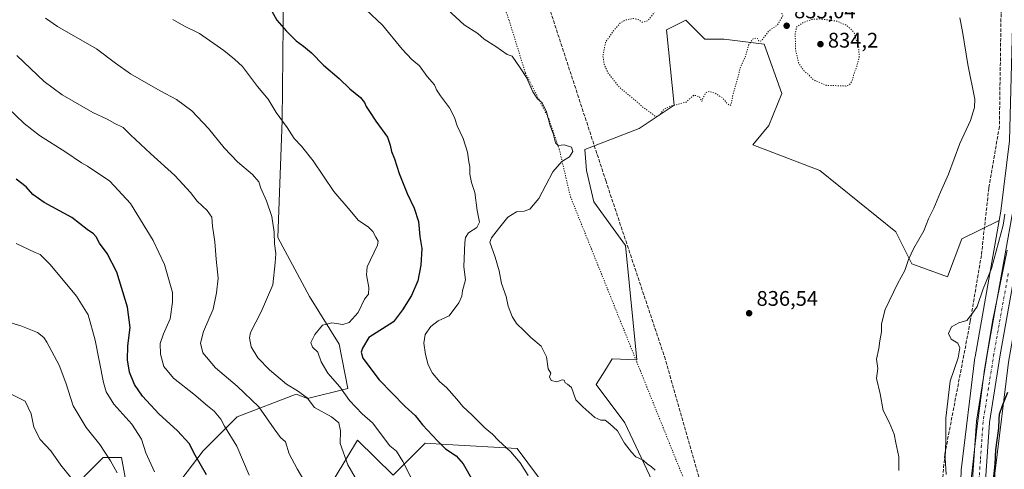
# Model space of a CAD drawing. Units: metres. Extents: x 576620 to 580052, y 4740413 to 4742777.
# Drawn here: x 578983 to 579450, y 4742248 to 4742461 of the extents above; entities that cross this region are included whole.
import ezdxf

# ---------------------------------------------------------------- set-up
doc = ezdxf.new("R2010")
doc.units = ezdxf.units.M
doc.header["$MEASUREMENT"] = 0
for name, pattern in [('DGN Style 3', [2.307223, 1.648017, -0.659207]), ('DGN Style 4', [2.638475, 1.318413, -0.659207, 0.001648, -0.659207]), ('DGN Style 5', [1.153612, 0.494405, -0.659207])]:
    doc.linetypes.add(name, pattern=pattern)
for name, color, linetype, lineweight in [('Arbolado forestal CxS', 92, 'Continuous', 0), ('Carretera de calzada única Cxs', 7, 'Continuous', 13), ('Carretera de calzada única eje', 7, 'DGN Style 4', 0), ('Curva de nivel maestra', 30, 'Continuous', 30), ('Curva de nivel normal', 30, 'Continuous', 0), ('Curva de nivel normal depresión', 30, 'DGN Style 5', 0), ('Municipio', 91, 'Continuous', 13), ('Municipio CxS', 4, 'Continuous', 0), ('Muro lineal', 1, 'DGN Style 3', 13), ('Núcleo urbano CxS', 7, 'Continuous', 0), ('Pastizal CxS', 92, 'Continuous', 0), ('Punto de cota en terreno', 7, 'Continuous', 0), ('Rótulo de punto de cota en terreno', 7, 'Continuous', 0), ('Senda', 7, 'DGN Style 3', 0), ('Vía pecuaria eje', 92, 'DGN Style 5', 0)]:
    doc.layers.add(name, color=color, linetype=linetype, lineweight=lineweight)
doc.styles.add('Style-Arial', font='txt')

# ---------------------------------------------------------------- blocks, each defined once
blk = doc.blocks.new('*U3')
at = {"layer": 'Arbolado forestal CxS', "color": 92, "linetype": 'Continuous', "lineweight": 0}
blk.add_polyline3d([(579450.8815, 4742064.2209, 851.0702), (579446.2643, 4742118.1343, 851.0078), (579442.9619, 4742182.5791, 850.1317), (579445.7127, 4742245.5019, 849.8475), (579452.1205, 4742298.2711, 848.9162)], dxfattribs=at)
blk = doc.blocks.new('*U7')
at = {"layer": 'Arbolado forestal CxS', "color": 92, "linetype": 'Continuous', "lineweight": 0}
for points in [[(579108.4429, 4742473.5532, 848.5026), (579107.8197, 4742412.8275, 855.0596), (579105.7391, 4742357.3862, 860.1275), (579120.7941, 4742329.4249, 858.0437), (579134.7741, 4742306.8403, 853.3619), (579138.8317, 4742285.8093, 854.4014), (579119.7177, 4742281.0309, 859.8408), (579114.3405, 4742283.1819, 860.2448), (579086.3795, 4742272.4285, 868.3797), (579070.2483, 4742256.2971, 874.3262), (579053.0409, 4742233.7137, 880.747)], [(579034.7591, 4742235.8651, 885.6905), (579031.5341, 4742253.0717, 884.0392), (579022.9297, 4742253.072, 885.8048), (579004.6461, 4742234.7902, 892.1472)]]:
    blk.add_polyline3d(points, dxfattribs=at)
blk = doc.blocks.new('5PATER')
at = {"layer": 'Punto de cota en terreno', "linetype": 'Continuous', "lineweight": 0}
h = blk.add_hatch(color=51, dxfattribs=at)
edge = h.paths.add_edge_path()
edge.add_ellipse((0, 0), major_axis=(-0.11, -0.111), ratio=0.999422, start_angle=0, end_angle=360)

msp = doc.modelspace()

# ---------------------------------------------------------------- linework, layer by layer
at = {"layer": 'Arbolado forestal CxS', "color": 92, "linetype": 'Continuous', "lineweight": 0}
for points in [[(579437.9834, 4742770.208, 843.5322), (579437.9981, 4742769.8025, 843.5313), (579439.4487, 4742746.3635, 844.1212), (579439.4505, 4742746.3345, 844.1216), (579439.4719, 4742746.0743, 844.127), (579443.0303, 4742709.9145, 844.1295), (579443.0431, 4742709.7927, 844.1296), (579448.7333, 4742659.8209, 843.5127), (579453.9999, 4742613.6891, 842.8517), (579455.8259, 4742571.9313, 842.9579), (579454.9001, 4742524.3631, 844.494), (579454.8989, 4742524.2877, 844.4984), (579454.3485, 4742469.4189, 844.1434), (579452.6899, 4742403.1381, 843.4523), (579448.5031, 4742369.8139, 844.6469), (579447.7175, 4742365.3635, 844.5239)], [(579108.4429, 4742473.5532, 848.5026), (579107.8197, 4742412.8275, 855.0596), (579105.7391, 4742357.3862, 860.1275), (579120.7941, 4742329.4249, 858.0437), (579134.7741, 4742306.8403, 853.3619), (579138.8317, 4742285.8093, 854.4014), (579119.7177, 4742281.0309, 859.8408), (579114.3405, 4742283.1819, 860.2448), (579086.3795, 4742272.4285, 868.3797), (579070.2483, 4742256.2971, 874.3262), (579053.0409, 4742233.7137, 880.747), (579043.3623, 4742226.1862, 884.3233), (579034.7591, 4742235.8651, 885.6905), (579031.5341, 4742253.0717, 884.0392), (579022.9297, 4742253.072, 885.8048), (579004.6461, 4742234.7902, 892.1472), (578991.7421, 4742211.1312, 898.6443), (578990.6663, 4742179.9437, 903.2148), (578993.8919, 4742154.1339, 905.5232), (578999.8469, 4742144.6486, 905.0819), (579016.8265, 4742132.33, 900.9769), (579056.9661, 4742132.3591, 887.8375), (579082.3763, 4742131.8588, 880.3962), (579094.9531, 4742132.8441, 875.9914)], [(579108.4429, 4742473.5532, 848.5026), (579107.8197, 4742412.8275, 855.0596), (579105.7391, 4742357.3862, 860.1275), (579120.7941, 4742329.4249, 858.0437), (579134.7741, 4742306.8403, 853.3619), (579138.8317, 4742285.8093, 854.4014), (579119.7177, 4742281.0309, 859.8408), (579114.3405, 4742283.1819, 860.2448), (579086.3795, 4742272.4285, 868.3797), (579070.2483, 4742256.2971, 874.3262), (579053.0409, 4742233.7137, 880.747), (579043.3623, 4742226.1862, 884.3233), (579034.7591, 4742235.8651, 885.6905), (579031.5341, 4742253.0717, 884.0392), (579022.9297, 4742253.072, 885.8048), (579004.6461, 4742234.7902, 892.1472), (578991.7421, 4742211.1312, 898.6443), (578990.6663, 4742179.9437, 903.2148), (578993.8919, 4742154.1339, 905.5232), (578999.8469, 4742144.6486, 905.0819), (579016.8265, 4742132.33, 900.9769), (579056.9661, 4742132.3591, 887.8375), (579082.3763, 4742131.8588, 880.3962), (579094.9531, 4742132.8441, 875.9914)], [(579053.0409, 4742233.7137, 880.747), (579070.2483, 4742256.2971, 874.3262), (579086.3795, 4742272.4285, 868.3797), (579114.3405, 4742283.1819, 860.2448), (579119.7177, 4742281.0309, 859.8408), (579138.8317, 4742285.8093, 854.4014), (579134.7741, 4742306.8403, 853.3619), (579120.7941, 4742329.4249, 858.0437), (579105.7391, 4742357.3862, 860.1275), (579107.8197, 4742412.8275, 855.0596), (579108.4429, 4742473.5532, 848.5026)], [(579452.6899, 4742403.1381, 843.4523), (579448.5031, 4742369.8139, 844.6469), (579447.7175, 4742365.3635, 844.5239), (579430.0949, 4742356.6747, 841.8738), (579423.2015, 4742338.7529, 842.0291), (579406.3457, 4742344.8961, 840.1516), (579398.7681, 4742360.0453, 838.9111), (579362.7629, 4742389.1675, 836.394), (579330.9361, 4742401.2873, 835.4778), (579338.5143, 4742410.3771, 835.691), (579344.6255, 4742425.6041, 835.8321), (579336.3539, 4742449.0391, 835.1465), (579317.2971, 4742451.2795, 834.7894), (579308.2041, 4742451.2795, 834.9036), (579299.1103, 4742460.3687, 834.8426), (579290.0163, 4742455.8229, 834.7602), (579293.6189, 4742420.0911, 834.9033), (579277.0755, 4742409.0623, 836.5682), (579251.3627, 4742399.0549, 839.0575), (579252.1263, 4742389.1695, 838.4601), (579255.4941, 4742374.2549, 837.0874), (579270.6407, 4742353.5875, 837.0532), (579275.9725, 4742299.4617, 838.695), (579264.2499, 4742299.7919, 838.6999), (579261.5603, 4742295.4903, 838.9763), (579256.6717, 4742287.6719, 839.5161), (579270.3113, 4742269.4939, 839.8724), (579287.1645, 4742233.7187, 840.3499)], [(579447.7175, 4742365.3635, 844.5239), (579430.0949, 4742356.6747, 841.8738), (579423.2015, 4742338.7529, 842.0291), (579406.3457, 4742344.8961, 840.1516), (579398.7681, 4742360.0453, 838.9111), (579362.7629, 4742389.1675, 836.394), (579330.9361, 4742401.2873, 835.4778), (579338.5143, 4742410.3771, 835.691), (579344.6255, 4742425.6041, 835.8321), (579336.3539, 4742449.0391, 835.1465), (579317.2971, 4742451.2795, 834.7894), (579308.2041, 4742451.2795, 834.9036), (579299.1103, 4742460.3687, 834.8426), (579290.0163, 4742455.8229, 834.7602), (579293.6189, 4742420.0911, 834.9033), (579277.0755, 4742409.0623, 836.5682), (579251.3627, 4742399.0549, 839.0575), (579252.1263, 4742389.1695, 838.4601), (579255.4941, 4742374.2549, 837.0874), (579270.6407, 4742353.5875, 837.0532), (579275.9725, 4742299.4617, 838.695), (579264.2499, 4742299.7919, 838.6999), (579261.5603, 4742295.4903, 838.9763), (579256.6717, 4742287.6719, 839.5161), (579270.3113, 4742269.4939, 839.8724), (579287.1645, 4742233.7187, 840.3499)], [(579464.8695, 4742371.7301, 846.6736), (579464.3535, 4742367.6217, 846.8249), (579464.3473, 4742367.5747, 846.8264), (579464.2939, 4742367.2283, 846.8307), (579452.1205, 4742298.2711, 848.9162), (579445.7127, 4742245.5019, 849.8475), (579442.9619, 4742182.5791, 850.1317), (579446.2643, 4742118.1343, 851.0078), (579450.8815, 4742064.2209, 851.0702), (579450.8859, 4742064.1685, 851.0692), (579457.7245, 4741977.6205, 852.1457), (579457.7321, 4741977.5135, 852.1445), (579457.7373, 4741977.4279, 852.1435), (579457.9689, 4741973.1991, 852.0816), (579459.6021, 4741943.3851, 851.6113)], [(579233.9369, 4742237.6817, 844.3554), (579219.2315, 4742257.3759, 844.4544), (579185.8049, 4742259.3101, 849.7263), (579175.6209, 4742259.8999, 851.9378), (579160.4725, 4742244.7439, 856.6084), (579143.5479, 4742261.3633, 858.1718), (579121.9145, 4742225.4557, 866.0498)], [(579233.9369, 4742237.6817, 844.3554), (579219.2315, 4742257.3759, 844.4544), (579185.8049, 4742259.3101, 849.7263), (579175.6209, 4742259.8999, 851.9378), (579160.4725, 4742244.7439, 856.6084), (579143.5479, 4742261.3633, 858.1718), (579121.9145, 4742225.4557, 866.0498)], [(579004.6461, 4742234.7902, 892.1472), (579022.9297, 4742253.072, 885.8048), (579031.5341, 4742253.0717, 884.0392), (579034.7591, 4742235.8651, 885.6905)]]:
    msp.add_polyline3d(points, dxfattribs=at)
at = {"layer": 'Carretera de calzada única Cxs', "color": 7, "linetype": 'Continuous', "lineweight": 13}
for points in [[(579448.3128, 4741787.8565, 853.0449), (579449.4401, 4741846.5901, 852.999), (579449.3301, 4741936.8401, 853.4566), (579447.5301, 4741972.7901, 851.1769), (579433.7101, 4742141.7701, 851.234), (579432.5701, 4742180.8101, 851.0665), (579434.4801, 4742233.4101, 855.9887), (579437.0701, 4742270.3301, 849.3975), (579442.2301, 4742302.8001, 848.1083), (579455.7801, 4742378.6801, 846.7511), (579457.7601, 4742395.5701, 846.0159), (579458.8901, 4742414.3501, 852.6576), (579459.4201, 4742445.7901, 846.6989), (579458.7301, 4742492.7701, 847.9422), (579461.5101, 4742575.3801, 847.7008), (579460.4401, 4742595.6501, 845.1385), (579457.9201, 4742624.5401, 846.7506), (579445.1201, 4742728.4901, 846.421), (579443.1501, 4742765.3101, 846.3037), (579443.0064, 4742770.265, 846.6113)], [(579449.1701, 4742770.335, 845.5699), (579449.3301, 4742765.3801, 845.5451), (579451.5101, 4742731.6701, 845.7379), (579456.0101, 4742691.1101, 846.4824), (579464.0101, 4742625.1901, 846.238), (579467.0101, 4742585.3901, 846.0419), (579466.6701, 4742559.6401, 846.2043), (579464.8701, 4742492.7401, 847.1989), (579465.5501, 4742445.7701, 846.729), (579465.0101, 4742414.1101, 847.1154), (579463.8701, 4742395.0401, 850.9448), (579461.8501, 4742377.7901, 846.3999), (579448.2801, 4742301.7701, 848.8537), (579443.1701, 4742269.6301, 849.6922), (579440.6001, 4742233.0801, 851.0488), (579438.7101, 4742180.7901, 852.1483), (579439.8201, 4742142.1101, 856.8296), (579453.6401, 4741973.1901, 852.059), (579455.4601, 4741937.0001, 852.163), (579455.5701, 4741846.5501, 852.9792), (579454.7847, 4741805.5971, 855.3778)], [(579448.3128, 4741787.8565, 853.0449), (579449.4401, 4741846.5901, 852.999), (579449.3301, 4741936.8401, 853.4566), (579447.5301, 4741972.7901, 851.1769), (579433.7101, 4742141.7701, 851.234), (579432.5701, 4742180.8101, 851.0665), (579434.4801, 4742233.4101, 855.9887), (579437.0701, 4742270.3301, 849.3975), (579442.2301, 4742302.8001, 848.1083), (579455.7801, 4742378.6801, 846.7511)], [(579461.8501, 4742377.7901, 846.3999), (579448.2801, 4742301.7701, 848.8537), (579443.1701, 4742269.6301, 849.6922), (579440.6001, 4742233.0801, 851.0488), (579438.7101, 4742180.7901, 852.1483), (579439.8201, 4742142.1101, 856.8296), (579453.6401, 4741973.1901, 852.059)]]:
    msp.add_polyline3d(points, dxfattribs=at)
at = {"layer": 'Carretera de calzada única eje', "color": 7, "linetype": 'DGN Style 4', "lineweight": 0}
msp.add_polyline3d([(579452.0301, 4742340.2301, 847.1823), (579445.2601, 4742302.2901, 848.3714), (579442.7101, 4742286.2101, 848.7822), (579440.1201, 4742269.9801, 849.1738), (579438.8201, 4742251.5101, 849.3115), (579437.5301, 4742233.2401, 850.4749), (579436.5801, 4742207.0901, 850.7268), (579435.6401, 4742180.8001, 850.553), (579436.2101, 4742161.2701, 850.0495), (579436.7601, 4742141.9401, 851.0574), (579443.6701, 4742057.4401, 850.7066), (579450.5701, 4741972.9901, 851.3621)], dxfattribs=at)
at = {"layer": 'Curva de nivel maestra', "color": 30, "linetype": 'Continuous', "lineweight": 30, "flags": 128}
for points, elevation in [([(579099.77, 4742470.4401), (579105.31, 4742460.3301), (579109.68, 4742455.2201), (579114.44, 4742450.5201), (579117.96, 4742448.0601), (579121.75, 4742444.8001), (579127.31, 4742439.0101), (579134.84, 4742432.6401), (579139.82, 4742427.7901), (579144.95, 4742423.7701), (579146.83, 4742421.4101), (579147.53, 4742419.3601), (579149.24, 4742417.0501), (579152.15, 4742412.5601), (579157.76, 4742404.9101), (579158.95, 4742401.1001), (579159.62, 4742398.0901), (579161, 4742394.6101), (579163.25, 4742387.6201), (579167.03, 4742378.1701), (579170.41, 4742371.3201), (579172.38, 4742364.8901), (579173.12, 4742357.9001), (579173.98, 4742352.1201), (579173.48, 4742344.3001), (579172.05, 4742336.8701), (579169.12, 4742329.9401), (579164.81, 4742323.1401), (579160.52, 4742317.4601), (579148.86, 4742310.0001), (579145.91, 4742304.9801), (579145.22, 4742302.9701), (579145.99, 4742300.1001), (579153.76, 4742289.9301), (579166.12, 4742277.2801), (579170.86, 4742273.0201), (579174.29, 4742268.5301), (579181.46, 4742261.0101), (579185.24, 4742257.1401), (579190.3, 4742253.8901), (579193.65, 4742250.1501), (579198.25, 4742242.0801)], 850), ([(579071.82, 4742244.8501), (579066.5, 4742254.2401), (579063.64, 4742259.6801), (579058.14, 4742265.6801), (579049.28, 4742273.7501), (579041.5, 4742282.1801), (579037.76, 4742287.6901), (579035.46, 4742293.5801), (579034.4, 4742299.4101), (579034.61, 4742306.0201), (579035.76, 4742314.7501), (579034.38, 4742324.2901), (579029.32, 4742340.8701), (579024.83, 4742349.7601), (579021.11, 4742354.7001), (579019.59, 4742357.7301), (579018.33, 4742359.1301), (579015.31, 4742361.1101), (579008, 4742366.8101), (578994.98, 4742374.0201), (578989.54, 4742377.6701), (578986.39, 4742381.4201), (578981.57, 4742384.9301)], 875), ([(579445.05, 4742242.5801), (579445.8, 4742249.8901), (579446.11, 4742256.8101), (579447.66, 4742266.9501), (579447.67, 4742271.2601), (579447.97, 4742273.6801), (579449.32, 4742277.6801), (579451.79, 4742284.0201)], 850)]:
    msp.add_lwpolyline(points, dxfattribs=dict(at, elevation=elevation))
at = {"layer": 'Curva de nivel normal', "color": 30, "linetype": 'Continuous', "lineweight": 0, "flags": 128}
for points, elevation in [([(579147.6, 4742465.2301), (579155.33, 4742458.0101), (579164.75, 4742446.5801), (579169.26, 4742441.7401), (579172.85, 4742438.7401), (579176.5, 4742433.6801), (579179.93, 4742429.6701), (579180.96, 4742427.3401), (579182.77, 4742424.5001), (579187.18, 4742418.8001), (579189.46, 4742414.2701), (579190.72, 4742410.2001), (579193.65, 4742404.2701), (579195.71, 4742397.7501), (579196.32, 4742393.2701), (579196.76, 4742390.9101), (579196.78, 4742387.3501), (579197.58, 4742383.4401), (579199.17, 4742378.6901), (579200.28, 4742370.2301), (579201.27, 4742364.6901), (579200.09, 4742362.0801), (579196.18, 4742359.5001), (579194.75, 4742357.3301), (579194.39, 4742355.0201), (579193.98, 4742343.4301), (579194.63, 4742337.3501), (579193.26, 4742332.1401), (579192.92, 4742329.5001), (579191.61, 4742326.3401), (579186.91, 4742320.2701), (579181.79, 4742317.8401), (579178.3, 4742315.1901), (579175.59, 4742311.3501), (579174.88, 4742307.2801), (579175.81, 4742301.9201), (579177.04, 4742296.9801), (579179.02, 4742293.1001), (579182.48, 4742289.0301), (579185.62, 4742286.2801), (579190.57, 4742280.7301), (579193.37, 4742277.1901), (579197.85, 4742273.0901), (579204.09, 4742266.9301), (579207.52, 4742264.1101), (579210.28, 4742261.1201), (579216.24, 4742255.7401), (579220.61, 4742250.6001), (579224.49, 4742244.6301)], 845), ([(579186.24, 4742465.4001), (579194.12, 4742458.1201), (579200.49, 4742453.9701), (579203.6, 4742451.4201), (579209.09, 4742447.9101), (579214.46, 4742444.0701), (579216.86, 4742443.3401), (579220.56, 4742437.8301), (579223.55, 4742433.1101), (579226.64, 4742426.3801), (579228.92, 4742423.1001), (579231.13, 4742421.2001), (579233.04, 4742416.8601), (579234.77, 4742410.3301), (579236.26, 4742406.6601), (579237.34, 4742402.2501), (579238.63, 4742401.0301), (579241.42, 4742401.2401), (579245.01, 4742400.1601), (579245.6, 4742398.1401), (579244, 4742395.5101), (579240.31, 4742393.3001), (579236.05, 4742388.4901), (579229.44, 4742375.8001), (579225.17, 4742370.7601), (579222.53, 4742369.8601), (579218.86, 4742369.4701), (579214.85, 4742366.9601), (579210.4, 4742361.4001), (579207.03, 4742357.2701), (579206.22, 4742355.0901), (579208.72, 4742347.9701), (579210.65, 4742341.5001), (579211.75, 4742335.5801), (579213.91, 4742329.4001), (579214.92, 4742324.7401), (579216.77, 4742319.9301), (579218.9, 4742316.6501), (579222.45, 4742313.1101), (579225.62, 4742309.9401), (579230.65, 4742305.8701), (579233.05, 4742300.8801), (579233.86, 4742295.1101), (579235.12, 4742293.1201), (579234.5, 4742291.3501), (579235.28, 4742289.5701), (579238.06, 4742289.0301), (579240.53, 4742289.9501), (579241.51, 4742289.8201), (579242.01, 4742288.5601), (579243.07, 4742287.8101), (579244.98, 4742286.2001), (579246.97, 4742280.4601), (579250.3, 4742277.0801), (579255.97, 4742272.1301), (579258.86, 4742270.7401), (579260.86, 4742270.8601), (579263.19, 4742269.1001), (579266.71, 4742265.7401), (579270.12, 4742259.8801), (579273.47, 4742255.6901), (579275.48, 4742253.4601), (579278.96, 4742251.8001), (579281.04, 4742249.8801), (579282.74, 4742248.9101), (579284.61, 4742247.1201)], 840), ([(578995.59, 4742461.3001), (579001.31, 4742457.3801), (579019.75, 4742446.8301), (579028.76, 4742439.9001), (579035.91, 4742434.8501), (579049.87, 4742426.8001), (579057.73, 4742422.7501), (579064.96, 4742417.3301), (579072.85, 4742409.0701), (579080.25, 4742399.8701), (579086.58, 4742393.1801), (579093.77, 4742387.2201), (579096.78, 4742383.7501), (579097.73, 4742380.6701), (579100.42, 4742374.7801), (579102.94, 4742367.2901), (579103.96, 4742359.8601), (579104.14, 4742354.3901), (579104.7, 4742349.7701), (579104.45, 4742345.3201), (579103.29, 4742334.9301), (579097.88, 4742322.1201), (579092.75, 4742312.4001), (579092.3, 4742309.8601), (579093.1, 4742305.5801), (579096.27, 4742300.3701), (579101.72, 4742294.6001), (579109.83, 4742287.9101), (579114.97, 4742284.6901), (579119.58, 4742281.3901), (579123.03, 4742276.8101), (579131.23, 4742272.3601), (579134.69, 4742269.5101), (579135.46, 4742265.6801), (579135.3, 4742259.7301), (579138.86, 4742249.6101), (579142.38, 4742243.6201)], 860), ([(579055.97, 4742460.6601), (579061.13, 4742457.6001), (579068.55, 4742454.0201), (579080.17, 4742445.9701), (579085.13, 4742441.9401), (579088.91, 4742438.3901), (579096.11, 4742428.8401), (579101.21, 4742422.9101), (579104.89, 4742416.5801), (579110.07, 4742409.5401), (579113.4, 4742404.2001), (579116.91, 4742400.7101), (579122.5, 4742393.6701), (579132.3, 4742379.2101), (579139.98, 4742370.1501), (579143.82, 4742365.6401), (579148.65, 4742362.3101), (579150.8, 4742360.1501), (579152.22, 4742357.5401), (579153.34, 4742355.5801), (579152.95, 4742353.7401), (579148.11, 4742343.4901), (579147.81, 4742339.7001), (579148.89, 4742333.7201), (579148.65, 4742330.5701), (579146.77, 4742328.1001), (579143.84, 4742321.8301), (579139.51, 4742317.1201), (579136.47, 4742316.1201), (579131.31, 4742316.9901), (579126.88, 4742315.8001), (579123.22, 4742311.3801), (579121.43, 4742307.6401), (579122.19, 4742305.3901), (579124.7, 4742303.0301), (579126.32, 4742298.4801), (579129.5, 4742293.0401), (579135.18, 4742286.5301), (579139.63, 4742280.1901), (579145.78, 4742273.7901), (579150.66, 4742269.5301), (579158.86, 4742258.5901), (579162.05, 4742256.1401), (579164.97, 4742251.2801), (579170.95, 4742239.3401)], 855), ([(579400.24, 4742246.8901), (579400.21, 4742253.4001), (579398.74, 4742259.9901), (579397.96, 4742264.0801), (579395.56, 4742269.8101), (579392.72, 4742275.4001), (579391.34, 4742283.2201), (579389.59, 4742290.5701), (579390.28, 4742295.3201), (579389.58, 4742299.6801), (579390.65, 4742304.7801), (579391.14, 4742308.3201), (579392, 4742312.6001), (579391.95, 4742316.4901), (579393.76, 4742323.1601), (579399.58, 4742335.3501), (579403.02, 4742341.6601), (579404.78, 4742346.9401), (579407.28, 4742352.3301), (579412.05, 4742360.5201), (579414.21, 4742366.2301), (579416.83, 4742371.3301), (579419.89, 4742378.8801), (579423.79, 4742387.3501), (579429.14, 4742401.9401), (579434.08, 4742412.7301), (579436.08, 4742419.0001), (579436.18, 4742422.9401), (579432.96, 4742439.3401), (579430.35, 4742455.0201), (579429.1, 4742461.3901)], 840), ([(578982.03, 4742443.5301), (578994.87, 4742431.3101), (579003.45, 4742424.9101), (579018.04, 4742416.6601), (579024.83, 4742413.4501), (579028.36, 4742411.4001), (579032.4, 4742409.4401), (579035.88, 4742406.0301), (579045.28, 4742397.1801), (579056.94, 4742386.7501), (579064.24, 4742378.7201), (579067.41, 4742374.5501), (579072.27, 4742370.0801), (579074.39, 4742366.9301), (579074.8, 4742362.6501), (579075.82, 4742355.3501), (579076.48, 4742347.0201), (579077.5, 4742338.0201), (579076.68, 4742331.2001), (579075, 4742323.4201), (579070.52, 4742312.8701), (579069.09, 4742307.3501), (579070.23, 4742302.7401), (579076.11, 4742295.5201), (579086.44, 4742286.9201), (579096.75, 4742277.1601), (579103.94, 4742266.6201), (579107.02, 4742262.6201), (579109.41, 4742260.4801), (579111.15, 4742254.8401), (579114.9, 4742247.7101), (579120.55, 4742238.0501)], 865), ([(579092.12, 4742244.7401), (579086.33, 4742258.4301), (579080.4, 4742267.9901), (579078.77, 4742271.2001), (579075.48, 4742275.0801), (579072.32, 4742277.5701), (579065.87, 4742283.0601), (579056.3, 4742290.6401), (579051.71, 4742296.1901), (579050.01, 4742302.0101), (579049.98, 4742307.1601), (579051.5, 4742311.7001), (579054.61, 4742318.7501), (579055.83, 4742326.7401), (579055.7, 4742331.2601), (579052, 4742344.6101), (579046.68, 4742355.9401), (579035.92, 4742373.4401), (579026, 4742384.0301), (579015.41, 4742391.0901), (579012.57, 4742392.7001), (579005.16, 4742397.8401), (578992.71, 4742405.7301), (578985.46, 4742411.3801), (578977.57, 4742418.9401)], 870), ([(579422.6, 4742245.1201), (579422.16, 4742252.7101), (579422.41, 4742261.2001), (579422.48, 4742271.6901), (579424.59, 4742289.3501), (579428.25, 4742300.3501), (579429.16, 4742305.0201), (579428.19, 4742307.3001), (579425.03, 4742309.2101), (579423.73, 4742311.9201), (579425.2, 4742315.0801), (579428.67, 4742316.8601), (579432.45, 4742317.9801), (579434.86, 4742321.0201), (579437.28, 4742324.6801), (579440.18, 4742333.0201), (579444.08, 4742342.6801), (579449.68, 4742363.2801), (579450.47, 4742368.4601)], 845), ([(579047.28, 4742246.3301), (579043.14, 4742255.2701), (579041.02, 4742261.8401), (579036.44, 4742268.9301), (579027.89, 4742278.3301), (579024.32, 4742284.2201), (579023.02, 4742288.6601), (579019.12, 4742308.7201), (579015.8, 4742320.6401), (579010.23, 4742329.5401), (578997.79, 4742344.5901), (578993.03, 4742349.2701), (578990.68, 4742350.2301), (578981.59, 4742354.5301)], 880), ([(579029.46, 4742245.8801), (579026.31, 4742251.5801), (579021.32, 4742259.2401), (579014.85, 4742267.3401), (579008.66, 4742277.6201), (579005.18, 4742288.4601), (579001.98, 4742296.7801), (578996.25, 4742307.8201), (578994.78, 4742310.0001), (578991.73, 4742312.2901), (578983.86, 4742315.4301), (578977.02, 4742317.4901)], 885), ([(579007.58, 4742243.6701), (579002.83, 4742249.5201), (578998.08, 4742256.2801), (578993.01, 4742261.6001), (578990.05, 4742267.4201), (578988.81, 4742273.8201), (578985.9, 4742279.8401), (578970.69, 4742287.4501)], 890)]:
    msp.add_lwpolyline(points, dxfattribs=dict(at, elevation=elevation))
at = {"layer": 'Curva de nivel normal depresión', "color": 30, "linetype": 'DGN Style 5', "lineweight": 0, "elevation": 835, "flags": 128}
for points in [[(579317.92, 4742676.0801), (579323.01, 4742678.0201), (579327.44, 4742681.0401), (579330.44, 4742683.2901), (579331.36, 4742685.8201), (579331.03, 4742687.4601), (579332.88, 4742689.6401), (579338.61, 4742693.5901), (579343.69, 4742699.8201), (579346.21, 4742707.7301), (579349.13, 4742714.7901), (579352.13, 4742724.9001), (579353.59, 4742727.8501), (579354.96, 4742727.5701), (579357.27, 4742725.3401), (579360.9, 4742722.6701), (579362.97, 4742717.5001), (579364.13, 4742711.8401), (579365.51, 4742708.1201), (579366.64, 4742704.7801), (579369.45, 4742701.5801), (579375.41, 4742700.1001), (579380.66, 4742698.3601), (579384.44, 4742695.4601), (579386.53, 4742693.2201), (579388.81, 4742692.4701), (579391.07, 4742691.0901), (579392.99, 4742688.1301), (579393.46, 4742685.5801), (579392.62, 4742680.7801), (579390.4, 4742673.4101), (579389.59, 4742666.5401), (579389.83, 4742662.2301), (579389.55, 4742657.5201), (579389.55, 4742652.6501), (579388.36, 4742645.8301), (579387.79, 4742640.7001), (579387.33, 4742636.8401), (579387.48, 4742631.9201), (579386.71, 4742629.0201), (579386.11, 4742626.8201), (579382.43, 4742620.9501), (579377.26, 4742608.5701), (579374.86, 4742599.3301), (579372.08, 4742591.6601), (579371.26, 4742586.1601), (579370.69, 4742584.4101), (579369.23, 4742584.1201), (579365.8, 4742584.5901), (579359.28, 4742584.6701), (579357.09, 4742585.5701), (579356.72, 4742587.3401), (579355.07, 4742587.9501), (579354.07, 4742587.1401), (579353.9, 4742585.4501), (579352.74, 4742584.1301), (579351.52, 4742583.4201), (579352.85, 4742583.4701), (579354.74, 4742584.4801), (579355.96, 4742584.3501), (579356.77, 4742581.9201), (579358.96, 4742576.3601), (579358.93, 4742571.4501), (579358.26, 4742568.2101), (579362.2, 4742568.2101), (579364.83, 4742566.8601), (579366.01, 4742562.8201), (579366.24, 4742558.6601), (579366.59, 4742555.5201), (579365.5, 4742552.9301), (579366.18, 4742549.0601), (579366.2, 4742545.6001), (579364.71, 4742543.3501), (579362.95, 4742540.6501), (579362.15, 4742536.6301), (579360.98, 4742535.0001), (579359.06, 4742534.1301), (579356.1, 4742535.4801), (579352.42, 4742538.0001), (579345.94, 4742540.8901), (579342.52, 4742542.7801), (579337.85, 4742543.1001), (579329.73, 4742540.3601), (579324.58, 4742537.4801), (579322.1, 4742535.0001), (579320.26, 4742531.0001), (579319.65, 4742524.3301), (579321.75, 4742514.5201), (579324.95, 4742508.7201), (579328.83, 4742504.3901), (579333.65, 4742497.6401), (579339.07, 4742489.0101), (579343.71, 4742473.6701), (579344.05, 4742466.2101), (579344.36, 4742464.4801), (579345.18, 4742462.5401), (579342.56, 4742458.0101), (579338.61, 4742455.3401), (579336.93, 4742453.1401), (579335.04, 4742450.6601), (579333.83, 4742450.3101), (579333.57, 4742451.2601), (579332.66, 4742451.9201), (579330.85, 4742451.3501), (579328.93, 4742448.4701), (579327.16, 4742442.5301), (579325.14, 4742438.2401), (579323.79, 4742432.9601), (579321.71, 4742425.9201), (579320.59, 4742420.3601), (579320.11, 4742419.9001), (579318.85, 4742420.8001), (579316.52, 4742423.6001), (579313.08, 4742425.6801), (579310.44, 4742426.5501), (579308.81, 4742426.0601), (579307.42, 4742423.6701), (579306.76, 4742421.8801), (579305.6, 4742424.0901), (579303.04, 4742424.8601), (579299.36, 4742421.5201), (579291.55, 4742419.4701), (579288.69, 4742418.0401), (579286.85, 4742415.3501), (579284.96, 4742414.5601), (579282.9, 4742416.1801), (579278.53, 4742419.3601), (579273.57, 4742423.7201), (579267.64, 4742428.5301), (579262.36, 4742435.2501), (579260.5, 4742439.2701), (579259.85, 4742443.2701), (579261.13, 4742450.0101), (579264.91, 4742455.3401), (579267.91, 4742458.8501), (579270.44, 4742460.3901), (579274.35, 4742461.1701), (579276.53, 4742460.6801), (579278.5, 4742459.3301), (579281.11, 4742460.0601), (579284.36, 4742464.1901), (579286.04, 4742469.1401), (579287.44, 4742474.0801), (579288.12, 4742481.6501), (579290.99, 4742488.9501), (579292.63, 4742495.3201), (579295.16, 4742506.5401), (579295.31, 4742524.6801), (579294.25, 4742534.7401), (579293.89, 4742542.8601), (579293.3, 4742549.5601), (579293.6, 4742555.7501), (579292.28, 4742560.4201), (579288.41, 4742567.1201), (579287.38, 4742570.9901), (579285.96, 4742572.3501), (579281.18, 4742571.6601), (579275.85, 4742569.0301), (579268.04, 4742565.6901), (579263.23, 4742563.3401), (579257.37, 4742561.1601), (579253.13, 4742558.6401), (579249.95, 4742556.4601), (579244.91, 4742551.5501), (579240.17, 4742547.6401), (579238.27, 4742544.6601), (579237.61, 4742539.6601), (579237.04, 4742534.3301), (579237.59, 4742526.8401), (579236.72, 4742524.5401), (579234.53, 4742524.2501), (579230.86, 4742523.0801), (579225.95, 4742520.6701), (579218.37, 4742517.5901), (579213.55, 4742513.5501), (579209.68, 4742511.2701), (579206.15, 4742510.4101), (579197.09, 4742510.0801), (579188.26, 4742510.9601), (579166.15, 4742514.6301), (579154.98, 4742521.1001), (579152.86, 4742525.0501), (579152.16, 4742529.9501), (579152.33, 4742537.1301), (579153.94, 4742543.9301), (579156.63, 4742549.6901), (579158.86, 4742555.3801), (579163.46, 4742562.6601), (579172.97, 4742573.4901), (579175.57, 4742578.6401), (579175.49, 4742583.3401), (579178.23, 4742590.9901), (579185.28, 4742605.9001), (579187.28, 4742611.5901), (579187.47, 4742615.2901), (579188.77, 4742618.6501), (579193.1, 4742622.1701), (579196.24, 4742622.2501), (579199.38, 4742620.4001), (579202.6, 4742620.3901), (579205.53, 4742619.3801), (579210.19, 4742615.3101), (579214.53, 4742613.3301), (579223.19, 4742611.7001), (579227.53, 4742612.1701), (579232.19, 4742615.6701), (579235.01, 4742616.9201), (579238.37, 4742615.5001), (579244.16, 4742611.6301), (579249.75, 4742609.8601), (579254.93, 4742607.6901), (579260.58, 4742607.7201), (579266.51, 4742609.4101), (579269.72, 4742609.2001), (579273.94, 4742607.5801), (579276.68, 4742607.7801), (579278.6, 4742606.9001), (579281.84, 4742606.7901), (579285.44, 4742609.7801), (579287.02, 4742615.6301), (579288.77, 4742623.7901), (579288.59, 4742631.6001), (579286.85, 4742635.2901), (579284.34, 4742637.3901), (579279.8, 4742641.9201), (579276.12, 4742644.4401), (579273.59, 4742645.1101), (579261.52, 4742645.7801), (579246.44, 4742649.5801), (579237.75, 4742654.4701), (579233.57, 4742659.3201), (579228.12, 4742664.0201), (579223.78, 4742667.9001), (579219.97, 4742670.1001), (579217.56, 4742672.1201), (579214, 4742673.7501), (579207.97, 4742674.5701), (579205.41, 4742675.6301), (579203.57, 4742678.2501), (579201.99, 4742681.8201), (579200.78, 4742683.3801), (579199.31, 4742684.3301), (579197.42, 4742687.4001), (579194.91, 4742690.9901), (579194.62, 4742693.5401), (579196.09, 4742696.8501), (579197.6, 4742700.7801), (579200.32, 4742703.9301), (579207.74, 4742710.4301), (579213.03, 4742715.4201), (579219.94, 4742719.8401), (579223.8, 4742722.9201), (579226.02, 4742723.9501), (579229.79, 4742723.2501), (579234.87, 4742719.6001), (579238.59, 4742715.5601), (579240.86, 4742713.6101), (579242.87, 4742711.0701), (579245.07, 4742707.4601), (579248.14, 4742704.7901), (579254.68, 4742701.6801), (579259.85, 4742700.4901), (579266.05, 4742702.5401), (579270.48, 4742703.4701), (579272.45, 4742705.6201), (579272.78, 4742714.2501), (579271.36, 4742720.6201), (579270.39, 4742729.7101), (579270.72, 4742734.6501), (579270.95, 4742742.0801), (579271.24, 4742746.0501), (579271, 4742749.4201), (579270.99, 4742753.4801), (579268.21, 4742763.3201), (579268.19, 4742764.2001), (579271.08, 4742763.3601), (579274.85, 4742760.0601), (579281.1, 4742755.0001), (579283.8, 4742753.3701), (579287.66, 4742752.3901), (579295.98, 4742751.9201), (579297.36, 4742751.5901), (579297.98, 4742750.4501), (579297.66, 4742747.7901), (579299.35, 4742744.4801), (579304.26, 4742739.7301), (579308.93, 4742737.0801), (579312.68, 4742733.8701), (579315.51, 4742731.1701), (579317.99, 4742725.8601), (579320.74, 4742722.0601), (579321.05, 4742718.7601), (579319.73, 4742712.0801), (579319.25, 4742707.7901), (579318.44, 4742706.3801), (579316.15, 4742706.1601), (579314.44, 4742704.8301), (579312.88, 4742701.3201), (579311.22, 4742697.3201), (579310.77, 4742693.3201), (579310.1, 4742688.9301), (579313.91, 4742683.1001), (579316.37, 4742677.9301), (579317.11, 4742676.2301), (579317.92, 4742676.0801)], [(579362.69, 4742460.9701), (579359.02, 4742460.6801), (579354.66, 4742459.1301), (579351.74, 4742457.1701), (579351.02, 4742454.0301), (579351.27, 4742446.0901), (579352.62, 4742440.1101), (579353.84, 4742438.1701), (579355.02, 4742436.5401), (579356.94, 4742434.9401), (579359.83, 4742431.9901), (579365.77, 4742429.4701), (579375.03, 4742429.1501), (579376.75, 4742429.6901), (579378.06, 4742431.5501), (579378.9, 4742435.0101), (579380.12, 4742438.0101), (579381.36, 4742442.8101), (579381.19, 4742447.3001), (579378.86, 4742454.6101), (579375.46, 4742457.9001), (579370.85, 4742459.8501), (579362.69, 4742460.9701)]]:
    msp.add_lwpolyline(points, dxfattribs=at)
at = {"layer": 'Municipio', "color": 91, "linetype": 'Continuous', "lineweight": 13, "flags": 128}
msp.add_lwpolyline([(579451.611, 4742351.395), (579444.525, 4742317.505), (579440.861, 4742294.839), (579437.136, 4742266.709), (579434.266, 4742241.385), (579431.935, 4742213.526), (579431.85, 4742178.58), (579434.572, 4742142.525), (579436.66, 4742095.915), (579442.062, 4742016.941), (579448.588, 4741960.602), (579448.724, 4741917.78), (579447.87, 4741849.513)], dxfattribs=at)
msp.add_lwpolyline([(579451.611, 4742351.395), (579444.525, 4742317.505), (579440.861, 4742294.839), (579437.136, 4742266.709), (579434.266, 4742241.385), (579431.935, 4742213.526), (579431.85, 4742178.58), (579434.572, 4742142.525), (579436.66, 4742095.915), (579442.062, 4742016.941), (579448.588, 4741960.602), (579448.724, 4741917.78), (579447.87, 4741849.513)], dxfattribs=at)
at = {"layer": 'Municipio CxS', "color": 4, "linetype": 'Continuous', "lineweight": 0, "flags": 128}
for points in [[(579449.08, 4741814.388), (579448.701, 4741839.4131), (579447.87, 4741849.513), (579448.724, 4741917.78), (579448.588, 4741960.602), (579442.062, 4742016.941), (579436.66, 4742095.915), (579434.572, 4742142.525), (579431.85, 4742178.58), (579431.935, 4742213.526), (579434.266, 4742241.385), (579437.136, 4742266.709), (579440.861, 4742294.839), (579444.525, 4742317.505), (579451.611, 4742351.395)], [(579451.611, 4742351.395), (579444.525, 4742317.505), (579440.861, 4742294.839), (579437.136, 4742266.709), (579434.266, 4742241.385)]]:
    msp.add_lwpolyline(points, dxfattribs=at)
at = {"layer": 'Muro lineal', "color": 1, "linetype": 'DGN Style 3', "lineweight": 13}
msp.add_polyline3d([(579432.4617, 4742770.1451, 845.5374), (579432.4001, 4742765.1901, 845.4824), (579432.3001, 4742757.4101, 847.0657), (579433.7801, 4742728.5801, 844.988), (579439.7101, 4742672.8101, 844.8747), (579442.6701, 4742645.8201, 843.5555), (579447.4201, 4742619.0901, 846.2033), (579448.3001, 4742608.6701, 845.2966), (579449.0001, 4742582.7301, 846.8911), (579448.5301, 4742502.2101, 847.9325), (579448.6401, 4742463.3901, 846.8751), (579447.8501, 4742409.9401, 863.8194), (579442.8401, 4742380.8201, 851.5872), (579439.3001, 4742348.8801, 846.4156), (579434.0301, 4742317.5601, 850.1927), (579421.9601, 4742254.4701, 849.669), (579415.6401, 4742184.0101, 850.1066)], dxfattribs=at)
at = {"layer": 'Núcleo urbano CxS', "color": 7, "linetype": 'Continuous', "lineweight": 0}
for points in [[(579437.9834, 4742770.208, 843.5322), (579437.9981, 4742769.8025, 843.5313), (579439.4487, 4742746.3635, 844.1212), (579439.4505, 4742746.3345, 844.1216), (579439.4719, 4742746.0743, 844.127), (579443.0303, 4742709.9145, 844.1295), (579443.0431, 4742709.7927, 844.1296), (579448.7333, 4742659.8209, 843.5127), (579453.9999, 4742613.6891, 842.8517), (579455.8259, 4742571.9313, 842.9579), (579454.9001, 4742524.3631, 844.494), (579454.8989, 4742524.2877, 844.4984), (579454.3485, 4742469.4189, 844.1434), (579452.6899, 4742403.1381, 843.4523), (579448.5031, 4742369.8139, 844.6469), (579447.7175, 4742365.3635, 844.5239)], [(579443.4071, 4741829.7881, 851.0895), (579444.1569, 4741932.8197, 849.0675), (579441.7667, 4741976.4565, 849.8195), (579434.9379, 4742062.8819, 848.6873), (579430.3109, 4742116.9055, 848.2718), (579430.2989, 4742117.0651, 848.2748), (579430.2923, 4742117.1787, 848.2776), (579426.9633, 4742182.1397, 847.5713), (579426.9529, 4742182.5493, 847.5675), (579426.9605, 4742182.8985, 847.5511), (579427.1537, 4742187.3155, 847.3655), (579429.7415, 4742246.5091, 846.907), (579429.7511, 4742246.6831, 846.9111), (579429.7923, 4742247.1241, 846.9251), (579436.2631, 4742300.4139, 846.307), (579436.2733, 4742300.4937, 846.307), (579436.3267, 4742300.8403, 846.3081), (579447.7175, 4742365.3635, 844.5239), (579448.5031, 4742369.8139, 844.6469), (579452.6899, 4742403.1381, 843.4523)], [(579464.8695, 4742371.7301, 846.6736), (579464.3535, 4742367.6217, 846.8249), (579464.3473, 4742367.5747, 846.8264), (579464.2939, 4742367.2283, 846.8307), (579452.1205, 4742298.2711, 848.9162), (579445.7127, 4742245.5019, 849.8475), (579442.9619, 4742182.5791, 850.1317), (579446.2643, 4742118.1343, 851.0078), (579450.8815, 4742064.2209, 851.0702), (579450.8859, 4742064.1685, 851.0692), (579457.7245, 4741977.6205, 852.1457), (579457.7321, 4741977.5135, 852.1445), (579457.7373, 4741977.4279, 852.1435), (579457.9689, 4741973.1991, 852.0816), (579459.6021, 4741943.3851, 851.6113)], [(579447.7175, 4742365.3635, 844.5239), (579436.3267, 4742300.8403, 846.3081), (579436.2733, 4742300.4937, 846.307), (579436.2631, 4742300.4139, 846.307), (579429.7923, 4742247.1241, 846.9251), (579429.7511, 4742246.6831, 846.9111), (579429.7415, 4742246.5091, 846.907), (579427.1537, 4742187.3155, 847.3655)], [(579452.1205, 4742298.2711, 848.9162), (579445.7127, 4742245.5019, 849.8475), (579442.9619, 4742182.5791, 850.1317), (579446.2643, 4742118.1343, 851.0078), (579450.8815, 4742064.2209, 851.0702)]]:
    msp.add_polyline3d(points, dxfattribs=at)
at = {"layer": 'Pastizal CxS', "color": 92, "linetype": 'Continuous', "lineweight": 0}
for points in [[(579287.1645, 4742233.7187, 840.3499), (579270.3113, 4742269.4939, 839.8724), (579256.6717, 4742287.6719, 839.5161), (579261.5603, 4742295.4903, 838.9763), (579264.2499, 4742299.7919, 838.6999), (579275.9725, 4742299.4617, 838.695), (579270.6407, 4742353.5875, 837.0532), (579255.4941, 4742374.2549, 837.0874), (579252.1263, 4742389.1695, 838.4601), (579251.3627, 4742399.0549, 839.0575), (579277.0755, 4742409.0623, 836.5682), (579293.6189, 4742420.0911, 834.9033), (579290.0163, 4742455.8229, 834.7602), (579299.1103, 4742460.3687, 834.8426), (579308.2041, 4742451.2795, 834.9036), (579317.2971, 4742451.2795, 834.7894), (579336.3539, 4742449.0391, 835.1465), (579344.6255, 4742425.6041, 835.8321), (579338.5143, 4742410.3771, 835.691), (579330.9361, 4742401.2873, 835.4778), (579362.7629, 4742389.1675, 836.394), (579398.7681, 4742360.0453, 838.9111), (579406.3457, 4742344.8961, 840.1516), (579423.2015, 4742338.7529, 842.0291), (579430.0949, 4742356.6747, 841.8738), (579447.7175, 4742365.3635, 844.5239), (579436.3267, 4742300.8403, 846.3081), (579436.2733, 4742300.4937, 846.307), (579436.2631, 4742300.4139, 846.307), (579429.7923, 4742247.1241, 846.9251)], [(579447.7175, 4742365.3635, 844.5239), (579430.0949, 4742356.6747, 841.8738), (579423.2015, 4742338.7529, 842.0291), (579406.3457, 4742344.8961, 840.1516), (579398.7681, 4742360.0453, 838.9111), (579362.7629, 4742389.1675, 836.394), (579330.9361, 4742401.2873, 835.4778), (579338.5143, 4742410.3771, 835.691), (579344.6255, 4742425.6041, 835.8321), (579336.3539, 4742449.0391, 835.1465), (579317.2971, 4742451.2795, 834.7894), (579308.2041, 4742451.2795, 834.9036), (579299.1103, 4742460.3687, 834.8426), (579290.0163, 4742455.8229, 834.7602), (579293.6189, 4742420.0911, 834.9033), (579277.0755, 4742409.0623, 836.5682), (579251.3627, 4742399.0549, 839.0575), (579252.1263, 4742389.1695, 838.4601), (579255.4941, 4742374.2549, 837.0874), (579270.6407, 4742353.5875, 837.0532), (579275.9725, 4742299.4617, 838.695), (579264.2499, 4742299.7919, 838.6999), (579261.5603, 4742295.4903, 838.9763), (579256.6717, 4742287.6719, 839.5161), (579270.3113, 4742269.4939, 839.8724), (579287.1645, 4742233.7187, 840.3499)], [(579447.7175, 4742365.3635, 844.5239), (579436.3267, 4742300.8403, 846.3081), (579436.2733, 4742300.4937, 846.307), (579436.2631, 4742300.4139, 846.307), (579429.7923, 4742247.1241, 846.9251), (579429.7511, 4742246.6831, 846.9111), (579429.7415, 4742246.5091, 846.907), (579427.1537, 4742187.3155, 847.3655)], [(579121.9145, 4742225.4557, 866.0498), (579143.5479, 4742261.3633, 858.1718), (579160.4725, 4742244.7439, 856.6084), (579175.6209, 4742259.8999, 851.9378), (579185.8049, 4742259.3101, 849.7263), (579219.2315, 4742257.3759, 844.4544), (579233.9369, 4742237.6817, 844.3554)], [(579233.9369, 4742237.6817, 844.3554), (579219.2315, 4742257.3759, 844.4544), (579185.8049, 4742259.3101, 849.7263), (579175.6209, 4742259.8999, 851.9378), (579160.4725, 4742244.7439, 856.6084), (579143.5479, 4742261.3633, 858.1718), (579121.9145, 4742225.4557, 866.0498)]]:
    msp.add_polyline3d(points, dxfattribs=at)
at = {"layer": 'Senda', "color": 7, "linetype": 'DGN Style 3', "lineweight": 0}
msp.add_polyline3d([(579140.391, 4742766.8268, 835.287), (579147.8301, 4742743.8201, 836.0909), (579156.4501, 4742717.1301, 837.4314), (579166.3901, 4742690.0101, 838.5675), (579169.3101, 4742679.8701, 840.3939), (579171.9901, 4742669.6601, 838.7857), (579175.0901, 4742661.4401, 839.9022), (579178.1201, 4742653.1901, 837.0736), (579180.2701, 4742644.0501, 838.5253), (579182.4801, 4742634.9301, 836.5508), (579186.3501, 4742622.3001, 836.3501), (579190.2301, 4742609.6601, 836.4232), (579212.7601, 4742532.5901, 838.114), (579261.1801, 4742384.3501, 837.6718), (579289.0201, 4742300.9101, 838.8236), (579320.9401, 4742189.5701, 839.8443), (579359.8601, 4742048.9401, 844.4881), (579369.7701, 4742002.3001, 846.6331), (579406.6601, 4741882.5301, 847.7672), (579409.7501, 4741866.7501, 848.1127), (579419.5231, 4741827.1315, 850.196)], dxfattribs=at)
at = {"layer": 'Vía pecuaria eje', "color": 92, "linetype": 'DGN Style 5', "lineweight": 0}
msp.add_polyline3d([(579123.4708, 4742761.0854, 835.2644), (579133.0703, 4742731.6855, 836.9232), (579140.7698, 4742706.4856, 839.1745), (579147.9693, 4742682.4856, 842.0126), (579155.7689, 4742656.4857, 839.458), (579163.4684, 4742630.6857, 840.1256), (579171.0679, 4742606.4858, 836.9507), (579178.0675, 4742584.9858, 839.4658), (579183.2671, 4742562.9858, 834.95), (579189.7666, 4742537.7859, 835.3357), (579199.866, 4742506.7859, 838.0919), (579206.8656, 4742484.8859, 842.2205), (579215.3652, 4742460.2859, 840.8357), (579223.0647, 4742435.3859, 842.192), (579234.1643, 4742413.6859, 840.9872), (579239.164, 4742399.1859, 842.0241), (579244.4636, 4742376.6859, 840.2603), (579326.826, 4742171.671, 840.3322)], dxfattribs=at)

# ---------------------------------------------------------------- block references
at = {"layer": 'Arbolado forestal CxS', "color": 92, "linetype": 'Continuous', "lineweight": 0}
for name in ['*U7', '*U3']:
    msp.add_blockref(name, (0, 0), dxfattribs=at)
at = {"layer": 'Punto de cota en terreno', "color": 7, "linetype": 'Continuous', "lineweight": 0, "xscale": 10, "yscale": 10, "zscale": 10}
for p in [(579346.99, 4742457.71, 835.04), (579363, 4742449, 834.2), (579329.18, 4742321.46, 836.54)]:
    msp.add_blockref('5PATER', p, dxfattribs=at)

# ---------------------------------------------------------------- texts
at = {"layer": 'Rótulo de punto de cota en terreno', "color": 7, "linetype": 'Continuous', "lineweight": 0, "style": 'Style-Arial'}
for s, p in [('835,04', (579350.5178, 4742461.2378)), ('834,2', (579366.5278, 4742447.3471)), ('836,54', (579332.7078, 4742324.9878))]:
    msp.add_text(s, height=7, dxfattribs=at).set_placement(p)

doc.saveas('drawing.dxf')
